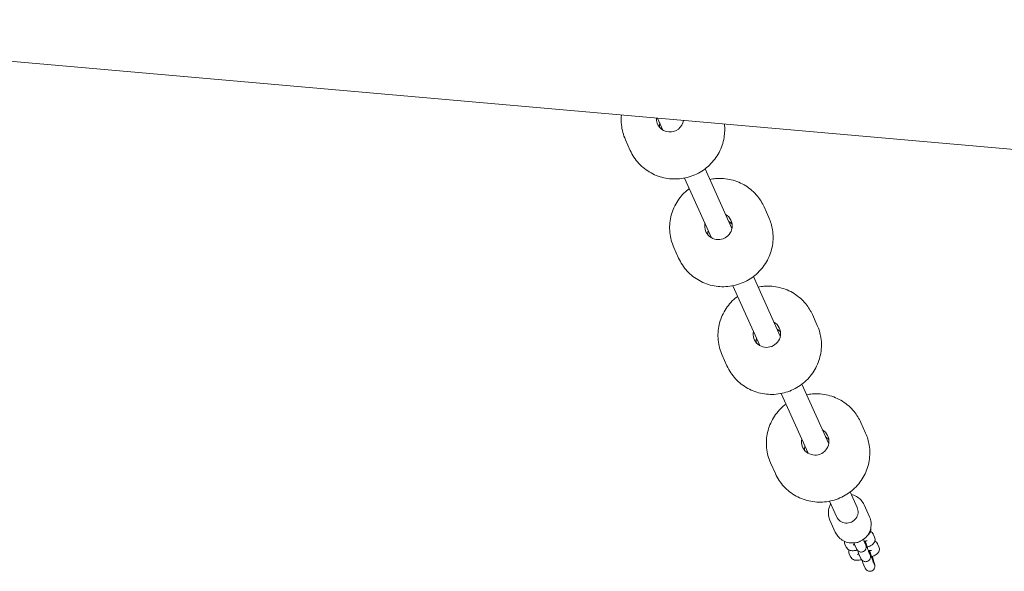
# Model space of a CAD drawing. Units: millimetres. Extents: x -2593 to 16400, y -1751 to 6144.
# Drawn here: x 10645 to 11431, y 2648 to 3089 of the extents above; entities that cross this region are included whole.
import ezdxf

# ---------------------------------------------------------------- set-up
doc = ezdxf.new("R2010")
doc.units = ezdxf.units.MM
doc.layers.add('Twist.15', color=7, linetype='Continuous')

msp = doc.modelspace()

# ---------------------------------------------------------------- linework, layer by layer
at = {"layer": 'Twist.15', "color": 7, "linetype": 'Continuous', "lineweight": 0}
for p, q in [((10258.16, 3088.76, 1070), (13239.248, 2827.304, 1070)), ((11154.367, 3010.158, 1070), (11158.664, 3000.588, 1070)), ((11174.907, 3008.357, 1070), (11175.085, 3007.96, 1070)), ((11132.526, 2984.339, 1070), (11128.688, 2992.888, 1070)), ((11192.27, 2969.682, 1070), (11213.698, 2921.951, 1070)), ((11175.849, 2962.309, 1070), (11197.277, 2914.579, 1070)), ((11243.209, 2930.686, 1070), (11239.372, 2939.234, 1070)), ((11171.139, 2898.33, 1070), (11167.302, 2906.878, 1070)), ((11230.883, 2883.672, 1070), (11252.312, 2835.942, 1070)), ((11214.462, 2876.3, 1070), (11235.891, 2828.57, 1070)), ((11281.823, 2844.677, 1070), (11277.985, 2853.225, 1070)), ((11209.753, 2812.321, 1070), (11205.915, 2820.869, 1070)), ((11253.076, 2790.291, 1070), (11274.504, 2742.561, 1070)), ((11269.497, 2797.663, 1070), (11290.925, 2749.933, 1070)), ((11320.436, 2758.668, 1070), (11316.599, 2767.216, 1070)), ((11248.366, 2726.312, 1070), (11244.529, 2734.86, 1070)), ((11291.689, 2704.282, 1070), (11297.221, 2691.96, 1070)), ((11308.11, 2711.654, 1070), (11313.642, 2699.332, 1070)), ((11323.58, 2691.845, 1070), (11319.351, 2701.266, 1070)), ((11296.212, 2679.558, 1070), (11291.983, 2688.979, 1070)), ((11320.297, 2672.138, 1070), (11320.139, 2672.489, 1070)), ((11327.595, 2675.415, 1070), (11326.498, 2677.857, 1070)), ((11304.992, 2667.491, 1070), (11303.895, 2669.933, 1070)), ((11313.165, 2666.131, 1070), (11312.069, 2668.573, 1070)), ((11320.463, 2669.407, 1070), (11319.373, 2671.835, 1070)), ((11323.743, 2664.462, 1070), (11323.585, 2664.813, 1070)), ((11331.041, 2667.739, 1070), (11329.945, 2670.181, 1070)), ((11308.438, 2659.815, 1070), (11307.341, 2662.257, 1070)), ((11316.613, 2658.45, 1070), (11315.517, 2660.892, 1070)), ((11323.912, 2661.726, 1070), (11322.822, 2664.154, 1070)), ((11320.06, 2650.774, 1070), (11318.963, 2653.216, 1070)), ((11327.358, 2654.05, 1070), (11326.268, 2656.478, 1070))]:
    msp.add_line(p, q, dxfattribs=at)
for centre, major_axis, start_param, end_param in [((11164.332, 3009.938, 1070), (-10.035, -4.505), -0.4573548, 2.5640916), ((11166.838, 3004.355, 1070), (-10.035, -4.505), -0.6125547, -0.2873174), ((11202.945, 2923.929, 1070), (10.035, 4.505), -0.5586029, 0.6125547), ((11202.945, 2923.929, 1070), (-10.035, -4.505), -0.6125547, 2.5829897), ((11205.451, 2918.346, 1070), (10.035, 4.505), 0.2873174, 0.6125547), ((11205.451, 2918.346, 1070), (-10.035, -4.505), -0.6125547, -0.2873174), ((11241.559, 2837.919, 1070), (10.035, 4.505), -0.5586029, 0.6125547), ((11241.559, 2837.919, 1070), (-10.035, -4.505), -0.6125547, 2.5829897), ((11244.065, 2832.337, 1070), (10.035, 4.505), 0.2873174, 0.6125547), ((11244.065, 2832.337, 1070), (-10.035, -4.505), -0.6125547, -0.2873174), ((11280.172, 2751.91, 1070), (10.035, 4.505), -0.5586029, 0.6125547), ((11280.172, 2751.91, 1070), (-10.035, -4.505), -0.6125547, 2.5829897), ((11282.678, 2746.328, 1070), (10.035, 4.505), 0.2873174, 0.6125547), ((11282.678, 2746.328, 1070), (-10.035, -4.505), -0.6125547, -0.2873174)]:
    msp.add_ellipse(centre, major_axis=major_axis, ratio=0.9815455, start_param=start_param, end_param=end_param, dxfattribs=at)
at = {"layer": 'Twist.15', "color": 7, "linetype": 'Continuous', "lineweight": 0, "extrusion": (0, 0, -1)}
for centre, major_axis, start_param, end_param in [((11168.952, 2999.645, 1070), (13.228, 5.939), -2.2682932, -2.2404183), ((11207.566, 2913.636, 1070), (13.228, 5.939), -0.9011743, -0.8732994), ((11207.566, 2913.636, 1070), (13.228, 5.939), -2.2682932, -2.2404183), ((11246.179, 2827.627, 1070), (13.228, 5.939), -0.9011743, -0.8732994), ((11246.179, 2827.627, 1070), (13.228, 5.939), -2.2682932, -2.2404183), ((11284.793, 2741.618, 1070), (13.228, 5.939), -0.9011743, -0.8732994), ((11284.793, 2741.618, 1070), (13.228, 5.939), -2.2682932, -2.2404183), ((11305.432, 2695.646, 1070), (8.211, 3.686), 0, 3.1415927)]:
    msp.add_ellipse(centre, major_axis=major_axis, ratio=0.9815455, start_param=start_param, end_param=end_param, dxfattribs=at)
at = {"layer": 'Twist.15', "color": 7, "linetype": 'Continuous', "lineweight": 0}
for points, knots in [([(11128.688, 2992.888, 1070), (11126.994, 2996.662, 1070), (11125.918, 3000.712, 1070), (11125.257, 3007.441, 1070), (11125.269, 3010.076, 1070), (11125.547, 3012.686, 1070)], [2.72653164, 2.72653164, 2.72653164, 2.72653164, 3.04509834, 3.04509834, 3.24660951, 3.24660951, 3.24660951, 3.24660951]), ([(11132.526, 2984.339, 1070), (11134.22, 2980.565, 1070), (11136.532, 2977.069, 1070), (11142.157, 2970.984, 1070), (11145.47, 2968.397, 1070), (11152.766, 2964.388, 1070), (11156.749, 2962.969, 1070), (11164.986, 2961.445, 1070), (11169.239, 2961.342, 1070), (11177.585, 2962.466, 1070), (11181.675, 2963.695, 1070), (11189.278, 2967.361, 1070), (11192.787, 2969.799, 1070), (11198.865, 2975.638, 1070), (11201.433, 2979.036, 1070), (11205.362, 2986.447, 1070), (11206.726, 2990.457, 1070), (11208.025, 2998.177, 1070), (11208.117, 3001.861, 1070), (11207.692, 3005.481, 1070)], [3.5566537, 3.5566537, 3.5566537, 3.5566537, 3.8752204, 3.8752204, 4.1940857, 4.1940857, 4.5137061, 4.5137061, 4.8342061, 4.8342061, 5.155366, 5.155366, 5.4767394, 5.4767394, 5.7978118, 5.7978118, 6.1181634, 6.1181634, 6.398568, 6.398568, 6.398568, 6.398568]), ([(11196.049, 2961.264, 1070), (11197.58, 2961.568, 1070), (11199.128, 2961.781, 1070), (11204.882, 2962.235, 1070), (11209.128, 2961.895, 1070), (11217.278, 2959.907, 1070), (11221.18, 2958.261, 1070), (11228.243, 2953.831, 1070), (11231.405, 2951.051, 1070), (11236.187, 2945.224, 1070), (11237.986, 2942.322, 1070), (11239.372, 2939.234, 1070)], [4.5277151, 4.5277151, 4.5277151, 4.5277151, 4.6466174, 4.6466174, 4.9676898, 4.9676898, 5.2880414, 5.2880414, 5.6075061, 5.6075061, 5.8681243, 5.8681243, 5.8681243, 5.8681243]), ([(11167.302, 2906.878, 1070), (11165.607, 2910.652, 1070), (11164.531, 2914.703, 1070), (11163.722, 2922.95, 1070), (11163.99, 2927.146, 1070), (11165.842, 2935.262, 1070), (11167.429, 2939.181, 1070), (11171.763, 2946.349, 1070), (11174.513, 2949.595, 1070), (11178.328, 2952.875, 1070), (11178.97, 2953.394, 1070), (11179.628, 2953.892, 1070)], [2.7265316, 2.7265316, 2.7265316, 2.7265316, 3.0450983, 3.0450983, 3.3639636, 3.3639636, 3.683584, 3.683584, 4.004084, 4.004084, 4.0669408, 4.0669408, 4.0669408, 4.0669408]), ([(11171.139, 2898.33, 1070), (11172.834, 2894.556, 1070), (11175.145, 2891.06, 1070), (11180.77, 2884.975, 1070), (11184.084, 2882.388, 1070), (11191.38, 2878.378, 1070), (11195.363, 2876.96, 1070), (11203.6, 2875.435, 1070), (11207.853, 2875.333, 1070), (11216.198, 2876.457, 1070), (11220.289, 2877.685, 1070), (11227.891, 2881.352, 1070), (11231.401, 2883.79, 1070), (11237.479, 2889.628, 1070), (11240.047, 2893.027, 1070), (11243.976, 2900.438, 1070), (11245.339, 2904.448, 1070), (11246.722, 2912.67, 1070), (11246.746, 2916.88, 1070), (11245.569, 2924.326, 1070), (11244.596, 2927.598, 1070), (11243.209, 2930.686, 1070)], [3.5566537, 3.5566537, 3.5566537, 3.5566537, 3.8752204, 3.8752204, 4.1940857, 4.1940857, 4.5137061, 4.5137061, 4.8342061, 4.8342061, 5.155366, 5.155366, 5.4767394, 5.4767394, 5.7978118, 5.7978118, 6.1181634, 6.1181634, 6.4376282, 6.4376282, 6.6982463, 6.6982463, 6.6982463, 6.6982463]), ([(11234.662, 2875.255, 1070), (11236.193, 2875.559, 1070), (11237.742, 2875.772, 1070), (11243.496, 2876.226, 1070), (11247.742, 2875.886, 1070), (11255.891, 2873.898, 1070), (11259.794, 2872.252, 1070), (11266.857, 2867.822, 1070), (11270.018, 2865.042, 1070), (11274.801, 2859.215, 1070), (11276.599, 2856.312, 1070), (11277.985, 2853.225, 1070)], [4.5277151, 4.5277151, 4.5277151, 4.5277151, 4.6466174, 4.6466174, 4.9676898, 4.9676898, 5.2880414, 5.2880414, 5.6075061, 5.6075061, 5.8681243, 5.8681243, 5.8681243, 5.8681243]), ([(11205.915, 2820.869, 1070), (11204.221, 2824.643, 1070), (11203.145, 2828.694, 1070), (11202.335, 2836.941, 1070), (11202.603, 2841.136, 1070), (11204.456, 2849.253, 1070), (11206.043, 2853.172, 1070), (11210.377, 2860.34, 1070), (11213.126, 2863.586, 1070), (11216.941, 2866.866, 1070), (11217.583, 2867.385, 1070), (11218.241, 2867.883, 1070)], [2.7265316, 2.7265316, 2.7265316, 2.7265316, 3.0450983, 3.0450983, 3.3639636, 3.3639636, 3.683584, 3.683584, 4.004084, 4.004084, 4.0669408, 4.0669408, 4.0669408, 4.0669408]), ([(11209.753, 2812.321, 1070), (11211.447, 2808.547, 1070), (11213.759, 2805.051, 1070), (11219.384, 2798.966, 1070), (11222.697, 2796.379, 1070), (11229.993, 2792.369, 1070), (11233.976, 2790.951, 1070), (11242.213, 2789.426, 1070), (11246.466, 2789.324, 1070), (11254.812, 2790.448, 1070), (11258.902, 2791.676, 1070), (11266.505, 2795.343, 1070), (11270.014, 2797.781, 1070), (11276.092, 2803.619, 1070), (11278.66, 2807.018, 1070), (11282.589, 2814.429, 1070), (11283.953, 2818.439, 1070), (11285.336, 2826.661, 1070), (11285.359, 2830.871, 1070), (11284.183, 2838.317, 1070), (11283.209, 2841.589, 1070), (11281.823, 2844.677, 1070)], [3.5566537, 3.5566537, 3.5566537, 3.5566537, 3.8752204, 3.8752204, 4.1940857, 4.1940857, 4.5137061, 4.5137061, 4.8342061, 4.8342061, 5.155366, 5.155366, 5.4767394, 5.4767394, 5.7978118, 5.7978118, 6.1181634, 6.1181634, 6.4376282, 6.4376282, 6.6982463, 6.6982463, 6.6982463, 6.6982463]), ([(11273.276, 2789.246, 1070), (11274.807, 2789.549, 1070), (11276.355, 2789.763, 1070), (11282.109, 2790.217, 1070), (11286.355, 2789.877, 1070), (11294.505, 2787.888, 1070), (11298.407, 2786.243, 1070), (11305.47, 2781.813, 1070), (11308.632, 2779.033, 1070), (11313.414, 2773.205, 1070), (11315.213, 2770.303, 1070), (11316.599, 2767.216, 1070)], [4.5277151, 4.5277151, 4.5277151, 4.5277151, 4.6466174, 4.6466174, 4.9676898, 4.9676898, 5.2880414, 5.2880414, 5.6075061, 5.6075061, 5.8681243, 5.8681243, 5.8681243, 5.8681243]), ([(11244.529, 2734.86, 1070), (11242.834, 2738.634, 1070), (11241.758, 2742.685, 1070), (11240.949, 2750.932, 1070), (11241.217, 2755.127, 1070), (11243.069, 2763.244, 1070), (11244.656, 2767.163, 1070), (11248.99, 2774.331, 1070), (11251.74, 2777.577, 1070), (11255.555, 2780.857, 1070), (11256.197, 2781.375, 1070), (11256.855, 2781.874, 1070)], [2.7265316, 2.7265316, 2.7265316, 2.7265316, 3.0450983, 3.0450983, 3.3639636, 3.3639636, 3.683584, 3.683584, 4.004084, 4.004084, 4.0669408, 4.0669408, 4.0669408, 4.0669408]), ([(11248.366, 2726.312, 1070), (11250.061, 2722.538, 1070), (11252.372, 2719.042, 1070), (11257.997, 2712.957, 1070), (11261.311, 2710.369, 1070), (11268.607, 2706.36, 1070), (11272.59, 2704.942, 1070), (11280.827, 2703.417, 1070), (11285.08, 2703.315, 1070), (11293.425, 2704.439, 1070), (11297.516, 2705.667, 1070), (11305.118, 2709.334, 1070), (11308.628, 2711.772, 1070), (11314.706, 2717.61, 1070), (11317.274, 2721.009, 1070), (11321.203, 2728.42, 1070), (11322.566, 2732.43, 1070), (11323.949, 2740.652, 1070), (11323.973, 2744.862, 1070), (11322.796, 2752.308, 1070), (11321.823, 2755.58, 1070), (11320.436, 2758.668, 1070)], [3.5566537, 3.5566537, 3.5566537, 3.5566537, 3.8752204, 3.8752204, 4.1940857, 4.1940857, 4.5137061, 4.5137061, 4.8342061, 4.8342061, 5.155366, 5.155366, 5.4767394, 5.4767394, 5.7978118, 5.7978118, 6.1181634, 6.1181634, 6.4376282, 6.4376282, 6.6982463, 6.6982463, 6.6982463, 6.6982463]), ([(11319.351, 2701.266, 1070), (11318.707, 2702.7, 1070), (11317.83, 2704.028, 1070), (11315.695, 2706.341, 1070), (11314.437, 2707.325, 1070), (11311.799, 2708.779, 1070), (11310.44, 2709.288, 1070), (11309.035, 2709.594, 1070)], [0.41506102, 0.41506102, 0.41506102, 0.41506102, 0.73289111, 0.73289111, 1.05116841, 1.05116841, 1.34056612, 1.34056612, 1.34056612, 1.34056612]), ([(11292.614, 2702.222, 1070), (11292.551, 2702.111, 1070), (11292.49, 2701.999, 1070), (11291.686, 2700.479, 1070), (11291.168, 2698.954, 1070), (11290.645, 2695.827, 1070), (11290.637, 2694.226, 1070), (11291.085, 2691.396, 1070), (11291.456, 2690.152, 1070), (11291.983, 2688.979, 1070)], [2.63114857, 2.63114857, 2.63114857, 2.63114857, 2.65682974, 2.65682974, 2.97735875, 2.97735875, 3.2965399, 3.2965399, 3.55665367, 3.55665367, 3.55665367, 3.55665367]), ([(11323.58, 2691.845, 1070), (11324.224, 2690.411, 1070), (11324.633, 2688.873, 1070), (11324.943, 2685.74, 1070), (11324.843, 2684.147, 1070), (11324.144, 2681.064, 1070), (11323.543, 2679.575, 1070), (11321.901, 2676.85, 1070), (11320.859, 2675.616, 1070), (11318.436, 2673.528, 1070), (11317.055, 2672.675, 1070), (11314.095, 2671.44, 1070), (11312.516, 2671.058, 1070), (11309.321, 2670.807, 1070), (11307.707, 2670.936, 1070), (11304.608, 2671.694, 1070), (11303.125, 2672.321, 1070), (11300.44, 2674.008, 1070), (11299.239, 2675.066, 1070), (11297.422, 2677.282, 1070), (11296.739, 2678.385, 1070), (11296.212, 2679.558, 1070)], [5.8681243, 5.8681243, 5.8681243, 5.8681243, 6.1859544, 6.1859544, 6.5042317, 6.5042317, 6.8236463, 6.8236463, 7.1443982, 7.1443982, 7.4661633, 7.4661633, 7.7882594, 7.7882594, 8.109893, 8.109893, 8.430422, 8.430422, 8.7496032, 8.7496032, 9.0097169, 9.0097169, 9.0097169, 9.0097169]), ([(11324.417, 2682.286, 1070), (11324.462, 2682.086, 1070), (11324.493, 2681.885, 1070), (11324.548, 2681.204, 1070), (11324.501, 2680.75, 1070), (11324.304, 2679.888, 1070), (11324.14, 2679.509, 1070), (11323.738, 2678.77, 1070), (11323.497, 2678.466, 1070), (11322.865, 2677.763, 1070), (11322.491, 2677.467, 1070), (11322.07, 2677.164, 1070), (11322.028, 2677.134, 1070), (11321.985, 2677.105, 1070)], [1.58358667, 1.58358667, 1.58358667, 1.58358667, 1.61088364, 1.61088364, 1.67767932, 1.67767932, 1.75902865, 1.75902865, 1.87186553, 1.87186553, 2.07187414, 2.07187414, 2.09404158, 2.09404158, 2.09404158, 2.09404158]), ([(11319.792, 2672.436, 1070), (11319.921, 2671.986, 1070), (11320.041, 2671.563, 1070), (11320.33, 2670.524, 1070), (11320.479, 2669.971, 1070), (11320.662, 2669.246, 1070), (11320.718, 2669.014, 1070), (11320.796, 2668.648, 1070), (11320.822, 2668.52, 1070), (11320.863, 2668.244, 1070), (11320.875, 2668.152, 1070), (11320.896, 2667.892, 1070), (11320.91, 2667.74, 1070), (11320.882, 2667.23, 1070), (11320.881, 2666.95, 1070), (11320.628, 2666.19, 1070), (11320.539, 2665.963, 1070), (11320.284, 2665.507, 1070), (11320.15, 2665.301, 1070), (11319.696, 2664.755, 1070), (11319.301, 2664.393, 1070), (11318.406, 2663.914, 1070), (11317.97, 2663.764, 1070), (11317.116, 2663.624, 1070), (11316.705, 2663.629, 1070), (11315.925, 2663.735, 1070), (11315.578, 2663.85, 1070), (11314.911, 2664.138, 1070), (11314.651, 2664.316, 1070), (11314.132, 2664.713, 1070), (11313.967, 2664.9, 1070), (11313.657, 2665.261, 1070), (11313.567, 2665.401, 1070), (11313.415, 2665.639, 1070), (11313.365, 2665.729, 1070), (11313.265, 2665.916, 1070), (11313.226, 2665.997, 1070), (11313.183, 2666.091, 1070), (11313.174, 2666.111, 1070), (11313.165, 2666.131, 1070)], [3.693381, 3.693381, 3.693381, 3.693381, 3.8952333, 3.8952333, 4.2305311, 4.2305311, 4.4333303, 4.4333303, 4.5508051, 4.5508051, 4.5994228, 4.5994228, 4.6446257, 4.6446257, 4.6775737, 4.6775737, 4.6886285, 4.6886285, 4.6961477, 4.6961477, 4.7074479, 4.7074479, 4.7156788, 4.7156788, 4.723734, 4.723734, 4.7333086, 4.7333086, 4.7467919, 4.7467919, 4.7686288, 4.7686288, 4.8002666, 4.8002666, 4.835864, 4.835864, 4.8879226, 4.8879226, 4.9032294, 4.9032294, 4.9032294, 4.9032294]), ([(11319.376, 2671.829, 1070), (11319.376, 2671.829, 1070), (11319.374, 2671.833, 1070), (11319.36, 2671.867, 1070), (11319.331, 2671.943, 1070), (11319.228, 2672.223, 1070), (11319.136, 2672.482, 1070), (11318.928, 2673.09, 1070), (11318.814, 2673.431, 1070), (11318.69, 2673.812, 1070)], [4.94437453, 4.94437453, 4.94437453, 4.94437453, 4.97645937, 4.97645937, 5.11161709, 5.11161709, 5.33999974, 5.33999974, 5.54860871, 5.54860871, 5.54860871, 5.54860871]), ([(11319.191, 2672.329, 1070), (11319.713, 2672.429, 1070), (11320.188, 2672.502, 1070), (11320.932, 2672.587, 1070), (11321.219, 2672.603, 1070), (11321.508, 2672.607, 1070), (11321.577, 2672.601, 1070), (11321.577, 2672.601, 1070)], [6.77595446, 6.77595446, 6.77595446, 6.77595446, 7.03684968, 7.03684968, 7.27029745, 7.27029745, 7.41793958, 7.41793958, 7.41793958, 7.41793958]), ([(11327.595, 2675.415, 1070), (11327.793, 2674.973, 1070), (11327.919, 2674.478, 1070), (11327.997, 2673.523, 1070), (11327.95, 2673.069, 1070), (11327.753, 2672.207, 1070), (11327.588, 2671.828, 1070), (11327.186, 2671.089, 1070), (11326.945, 2670.785, 1070), (11326.313, 2670.082, 1070), (11325.939, 2669.786, 1070), (11324.986, 2669.1, 1070), (11324.392, 2668.761, 1070), (11323.107, 2668.107, 1070), (11322.424, 2667.8, 1070), (11321.695, 2667.502, 1070)], [1.5456318, 1.5456318, 1.5456318, 1.5456318, 1.6108836, 1.6108836, 1.6776793, 1.6776793, 1.7590287, 1.7590287, 1.8718655, 1.8718655, 2.0718741, 2.0718741, 2.3749497, 2.3749497, 2.6666579, 2.6666579, 2.6666579, 2.6666579]), ([(11324.328, 2680.045, 1070), (11324.524, 2679.952, 1070), (11324.733, 2679.837, 1070), (11325.355, 2679.415, 1070), (11325.806, 2679.016, 1070), (11326.297, 2678.262, 1070), (11326.405, 2678.065, 1070), (11326.498, 2677.857, 1070)], [7.6468219, 7.6468219, 7.6468219, 7.6468219, 7.70056066, 7.70056066, 7.79807512, 7.79807512, 7.82881708, 7.82881708, 7.82881708, 7.82881708]), ([(11303.895, 2669.933, 1070), (11303.697, 2670.375, 1070), (11303.572, 2670.869, 1070), (11303.508, 2671.647, 1070), (11303.517, 2671.943, 1070), (11303.55, 2672.215, 1070)], [4.68722443, 4.68722443, 4.68722443, 4.68722443, 4.7524763, 4.7524763, 4.79472497, 4.79472497, 4.79472497, 4.79472497]), ([(11313.753, 2665.152, 1070), (11313.127, 2665.033, 1070), (11312.523, 2664.937, 1070), (11310.912, 2664.744, 1070), (11310.005, 2664.677, 1070), (11308.479, 2664.862, 1070), (11307.961, 2664.946, 1070), (11307.049, 2665.351, 1070), (11306.801, 2665.481, 1070), (11306.135, 2665.933, 1070), (11305.684, 2666.332, 1070), (11305.194, 2667.086, 1070), (11305.085, 2667.283, 1070), (11304.992, 2667.491, 1070)], [3.6400798, 3.6400798, 3.6400798, 3.6400798, 3.8780743, 3.8780743, 4.301766, 4.301766, 4.4944952, 4.4944952, 4.558968, 4.558968, 4.6564825, 4.6564825, 4.6872244, 4.6872244, 4.6872244, 4.6872244]), ([(11307.341, 2662.257, 1070), (11307.143, 2662.699, 1070), (11307.018, 2663.193, 1070), (11306.94, 2664.149, 1070), (11306.986, 2664.603, 1070), (11307.1, 2665.1, 1070), (11307.128, 2665.205, 1070), (11307.159, 2665.304, 1070)], [4.68722443, 4.68722443, 4.68722443, 4.68722443, 4.7524763, 4.7524763, 4.81927198, 4.81927198, 4.83802951, 4.83802951, 4.83802951, 4.83802951]), ([(11310.569, 2669.316, 1070), (11310.569, 2669.316, 1070), (11310.569, 2669.316, 1070), (11310.575, 2669.321, 1070), (11310.616, 2669.352, 1070), (11310.777, 2669.458, 1070), (11310.919, 2669.544, 1070), (11311.235, 2669.716, 1070), (11311.394, 2669.798, 1070), (11311.57, 2669.885, 1070)], [5.14843103, 5.14843103, 5.14843103, 5.14843103, 5.15743012, 5.15743012, 5.27761436, 5.27761436, 5.43938322, 5.43938322, 5.56254958, 5.56254958, 5.56254958, 5.56254958]), ([(11312.069, 2668.573, 1070), (11311.971, 2668.791, 1070), (11311.909, 2668.952, 1070), (11311.704, 2669.497, 1070), (11311.556, 2669.921, 1070), (11311.324, 2670.605, 1070), (11311.267, 2670.777, 1070), (11311.207, 2670.958, 1070)], [4.90322938, 4.90322938, 4.90322938, 4.90322938, 5.07227827, 5.07227827, 5.38643753, 5.38643753, 5.48509707, 5.48509707, 5.48509707, 5.48509707]), ([(11316.013, 2672.249, 1070), (11315.818, 2672.086, 1070), (11315.591, 2671.928, 1070), (11314.96, 2671.59, 1070), (11314.524, 2671.44, 1070), (11313.828, 2671.326, 1070), (11313.568, 2671.311, 1070), (11313.324, 2671.318, 1070)], [4.701902641, 4.701902641, 4.701902641, 4.701902641, 4.707447929, 4.707447929, 4.715678772, 4.715678772, 4.720714099, 4.720714099, 4.720714099, 4.720714099]), ([(11315.517, 2660.892, 1070), (11315.419, 2661.11, 1070), (11315.357, 2661.271, 1070), (11315.152, 2661.816, 1070), (11315.004, 2662.24, 1070), (11314.643, 2663.308, 1070), (11314.431, 2663.956, 1070), (11314.199, 2664.679, 1070)], [4.90322938, 4.90322938, 4.90322938, 4.90322938, 5.07227827, 5.07227827, 5.38643753, 5.38643753, 5.71678757, 5.71678757, 5.71678757, 5.71678757]), ([(11323.239, 2664.76, 1070), (11323.369, 2664.308, 1070), (11323.489, 2663.883, 1070), (11323.779, 2662.843, 1070), (11323.927, 2662.29, 1070), (11324.111, 2661.565, 1070), (11324.167, 2661.333, 1070), (11324.244, 2660.967, 1070), (11324.271, 2660.839, 1070), (11324.311, 2660.563, 1070), (11324.323, 2660.471, 1070), (11324.344, 2660.211, 1070), (11324.358, 2660.059, 1070), (11324.33, 2659.549, 1070), (11324.33, 2659.269, 1070), (11324.076, 2658.509, 1070), (11323.987, 2658.282, 1070), (11323.732, 2657.826, 1070), (11323.599, 2657.62, 1070), (11323.144, 2657.074, 1070), (11322.749, 2656.712, 1070), (11321.855, 2656.233, 1070), (11321.418, 2656.083, 1070), (11320.565, 2655.943, 1070), (11320.153, 2655.948, 1070), (11319.374, 2656.054, 1070), (11319.027, 2656.169, 1070), (11318.359, 2656.457, 1070), (11318.099, 2656.635, 1070), (11317.581, 2657.032, 1070), (11317.415, 2657.219, 1070), (11317.105, 2657.58, 1070), (11317.015, 2657.72, 1070), (11316.863, 2657.958, 1070), (11316.813, 2658.048, 1070), (11316.713, 2658.235, 1070), (11316.675, 2658.316, 1070), (11316.632, 2658.41, 1070), (11316.622, 2658.43, 1070), (11316.613, 2658.45, 1070)], [3.6926112, 3.6926112, 3.6926112, 3.6926112, 3.8952333, 3.8952333, 4.2305311, 4.2305311, 4.4333303, 4.4333303, 4.5508051, 4.5508051, 4.5994228, 4.5994228, 4.6446257, 4.6446257, 4.6775737, 4.6775737, 4.6886285, 4.6886285, 4.6961477, 4.6961477, 4.7074479, 4.7074479, 4.7156788, 4.7156788, 4.723734, 4.723734, 4.7333086, 4.7333086, 4.7467919, 4.7467919, 4.7686288, 4.7686288, 4.8002666, 4.8002666, 4.835864, 4.835864, 4.8879226, 4.8879226, 4.9032294, 4.9032294, 4.9032294, 4.9032294]), ([(11322.824, 2664.148, 1070), (11322.824, 2664.148, 1070), (11322.823, 2664.152, 1070), (11322.809, 2664.186, 1070), (11322.779, 2664.262, 1070), (11322.676, 2664.542, 1070), (11322.584, 2664.801, 1070), (11322.338, 2665.523, 1070), (11322.172, 2666.024, 1070), (11321.938, 2666.745, 1070), (11321.888, 2666.901, 1070), (11321.784, 2667.223, 1070), (11321.731, 2667.39, 1070), (11321.622, 2667.731, 1070), (11321.567, 2667.906, 1070), (11321.455, 2668.259, 1070), (11321.399, 2668.437, 1070), (11321.284, 2668.803, 1070), (11321.226, 2668.99, 1070), (11321.107, 2669.372, 1070), (11321.047, 2669.566, 1070), (11320.926, 2669.957, 1070), (11320.866, 2670.155, 1070), (11320.745, 2670.548, 1070), (11320.685, 2670.745, 1070), (11320.481, 2671.416, 1070), (11320.337, 2671.892, 1070), (11320.197, 2672.361, 1070)], [4.9443745, 4.9443745, 4.9443745, 4.9443745, 4.9764594, 4.9764594, 5.1116171, 5.1116171, 5.3399997, 5.3399997, 5.6299899, 5.6299899, 5.706919, 5.706919, 5.784768, 5.784768, 5.8625647, 5.8625647, 5.9393533, 5.9393533, 6.0175605, 6.0175605, 6.0967544, 6.0967544, 6.1759317, 6.1759317, 6.2540938, 6.2540938, 6.4423922, 6.4423922, 6.4423922, 6.4423922]), ([(11322.637, 2664.653, 1070), (11323.16, 2664.753, 1070), (11323.635, 2664.826, 1070), (11324.378, 2664.911, 1070), (11324.665, 2664.927, 1070), (11324.954, 2664.931, 1070), (11325.023, 2664.925, 1070), (11325.023, 2664.925, 1070)], [6.77602909, 6.77602909, 6.77602909, 6.77602909, 7.03684968, 7.03684968, 7.27029745, 7.27029745, 7.41793958, 7.41793958, 7.41793958, 7.41793958]), ([(11326.27, 2656.472, 1070), (11326.27, 2656.472, 1070), (11326.269, 2656.476, 1070), (11326.255, 2656.51, 1070), (11326.225, 2656.586, 1070), (11326.122, 2656.866, 1070), (11326.03, 2657.125, 1070), (11325.784, 2657.847, 1070), (11325.618, 2658.348, 1070), (11325.384, 2659.069, 1070), (11325.334, 2659.225, 1070), (11325.23, 2659.547, 1070), (11325.177, 2659.714, 1070), (11325.068, 2660.055, 1070), (11325.013, 2660.23, 1070), (11324.901, 2660.583, 1070), (11324.845, 2660.761, 1070), (11324.731, 2661.127, 1070), (11324.672, 2661.314, 1070), (11324.553, 2661.696, 1070), (11324.493, 2661.89, 1070), (11324.372, 2662.281, 1070), (11324.312, 2662.479, 1070), (11324.191, 2662.872, 1070), (11324.131, 2663.069, 1070), (11323.927, 2663.74, 1070), (11323.783, 2664.216, 1070), (11323.643, 2664.685, 1070)], [4.9443745, 4.9443745, 4.9443745, 4.9443745, 4.9764594, 4.9764594, 5.1116171, 5.1116171, 5.3399997, 5.3399997, 5.6299899, 5.6299899, 5.706919, 5.706919, 5.784768, 5.784768, 5.8625647, 5.8625647, 5.9393533, 5.9393533, 6.0175605, 6.0175605, 6.0967544, 6.0967544, 6.1759317, 6.1759317, 6.2540938, 6.2540938, 6.4423922, 6.4423922, 6.4423922, 6.4423922]), ([(11331.041, 2667.739, 1070), (11331.239, 2667.297, 1070), (11331.365, 2666.802, 1070), (11331.443, 2665.847, 1070), (11331.396, 2665.393, 1070), (11331.199, 2664.531, 1070), (11331.034, 2664.152, 1070), (11330.633, 2663.413, 1070), (11330.391, 2663.109, 1070), (11329.759, 2662.406, 1070), (11329.385, 2662.11, 1070), (11328.432, 2661.424, 1070), (11327.839, 2661.085, 1070), (11326.554, 2660.431, 1070), (11325.87, 2660.124, 1070), (11325.141, 2659.826, 1070)], [1.5456318, 1.5456318, 1.5456318, 1.5456318, 1.6108836, 1.6108836, 1.6776793, 1.6776793, 1.7590287, 1.7590287, 1.8718655, 1.8718655, 2.0718741, 2.0718741, 2.3749497, 2.3749497, 2.6666579, 2.6666579, 2.6666579, 2.6666579]), ([(11327.777, 2672.367, 1070), (11327.972, 2672.275, 1070), (11328.18, 2672.16, 1070), (11328.801, 2671.739, 1070), (11329.252, 2671.34, 1070), (11329.743, 2670.586, 1070), (11329.851, 2670.389, 1070), (11329.945, 2670.181, 1070)], [7.64712465, 7.64712465, 7.64712465, 7.64712465, 7.70056066, 7.70056066, 7.79807512, 7.79807512, 7.82881708, 7.82881708, 7.82881708, 7.82881708]), ([(11317.198, 2657.476, 1070), (11316.572, 2657.357, 1070), (11315.968, 2657.261, 1070), (11314.358, 2657.068, 1070), (11313.451, 2657.001, 1070), (11311.925, 2657.186, 1070), (11311.407, 2657.27, 1070), (11310.495, 2657.675, 1070), (11310.247, 2657.805, 1070), (11309.581, 2658.257, 1070), (11309.13, 2658.656, 1070), (11308.64, 2659.41, 1070), (11308.531, 2659.607, 1070), (11308.438, 2659.815, 1070)], [3.6402731, 3.6402731, 3.6402731, 3.6402731, 3.8780743, 3.8780743, 4.301766, 4.301766, 4.4944952, 4.4944952, 4.558968, 4.558968, 4.6564825, 4.6564825, 4.6872244, 4.6872244, 4.6872244, 4.6872244]), ([(11314.015, 2661.64, 1070), (11314.015, 2661.64, 1070), (11314.016, 2661.64, 1070), (11314.021, 2661.645, 1070), (11314.062, 2661.676, 1070), (11314.223, 2661.782, 1070), (11314.365, 2661.868, 1070), (11314.681, 2662.04, 1070), (11314.84, 2662.122, 1070), (11315.017, 2662.209, 1070)], [5.14843103, 5.14843103, 5.14843103, 5.14843103, 5.15743012, 5.15743012, 5.27761436, 5.27761436, 5.43938322, 5.43938322, 5.56265053, 5.56265053, 5.56265053, 5.56265053]), ([(11318.963, 2653.216, 1070), (11318.865, 2653.434, 1070), (11318.803, 2653.595, 1070), (11318.598, 2654.14, 1070), (11318.45, 2654.564, 1070), (11318.09, 2655.631, 1070), (11317.877, 2656.278, 1070), (11317.646, 2656.999, 1070)], [4.90322938, 4.90322938, 4.90322938, 4.90322938, 5.07227827, 5.07227827, 5.38643753, 5.38643753, 5.71614765, 5.71614765, 5.71614765, 5.71614765]), ([(11325.798, 2660.102, 1070), (11326.021, 2659.357, 1070), (11326.238, 2658.625, 1070), (11326.663, 2657.164, 1070), (11326.869, 2656.446, 1070), (11327.225, 2655.167, 1070), (11327.374, 2654.614, 1070), (11327.557, 2653.889, 1070), (11327.613, 2653.657, 1070), (11327.69, 2653.291, 1070), (11327.717, 2653.163, 1070), (11327.757, 2652.887, 1070), (11327.769, 2652.795, 1070), (11327.79, 2652.535, 1070), (11327.804, 2652.383, 1070), (11327.777, 2651.873, 1070), (11327.776, 2651.593, 1070), (11327.522, 2650.833, 1070), (11327.433, 2650.606, 1070), (11327.178, 2650.15, 1070), (11327.045, 2649.944, 1070), (11326.59, 2649.398, 1070), (11326.195, 2649.036, 1070), (11325.301, 2648.557, 1070), (11324.864, 2648.407, 1070), (11324.011, 2648.267, 1070), (11323.6, 2648.272, 1070), (11322.82, 2648.378, 1070), (11322.473, 2648.493, 1070), (11321.805, 2648.781, 1070), (11321.545, 2648.959, 1070), (11321.027, 2649.356, 1070), (11320.861, 2649.543, 1070), (11320.551, 2649.904, 1070), (11320.461, 2650.044, 1070), (11320.309, 2650.282, 1070), (11320.26, 2650.372, 1070), (11320.159, 2650.559, 1070), (11320.121, 2650.64, 1070), (11320.078, 2650.734, 1070), (11320.068, 2650.754, 1070), (11320.06, 2650.774, 1070)], [3.2781918, 3.2781918, 3.2781918, 3.2781918, 3.5690714, 3.5690714, 3.8952333, 3.8952333, 4.2305311, 4.2305311, 4.4333303, 4.4333303, 4.5508051, 4.5508051, 4.5994228, 4.5994228, 4.6446257, 4.6446257, 4.6775737, 4.6775737, 4.6886285, 4.6886285, 4.6961477, 4.6961477, 4.7074479, 4.7074479, 4.7156788, 4.7156788, 4.723734, 4.723734, 4.7333086, 4.7333086, 4.7467919, 4.7467919, 4.7686288, 4.7686288, 4.8002666, 4.8002666, 4.835864, 4.835864, 4.8879226, 4.8879226, 4.9032294, 4.9032294, 4.9032294, 4.9032294])]:
    msp.add_open_spline(points, degree=3, knots=knots, dxfattribs=at)

doc.saveas('drawing.dxf')
